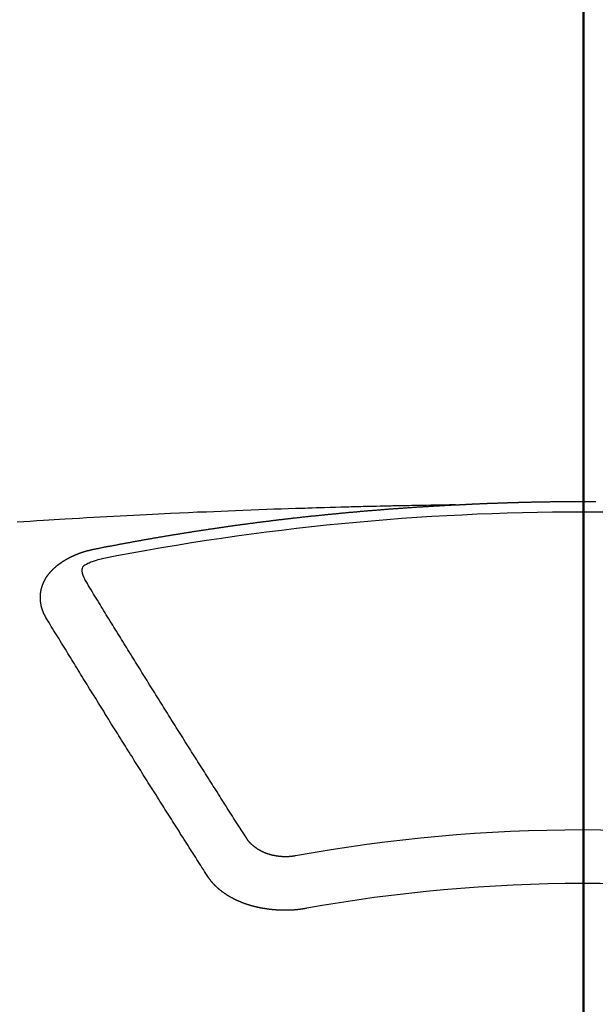
# Model space of a CAD drawing. Extents: x 27948 to 54421, y -33073 to -24203.
# Drawn here: x 45055 to 45062, y -26041 to -26028 of the extents above; entities that cross this region are included whole.
import ezdxf

# ---------------------------------------------------------------- set-up
doc = ezdxf.new("R2010")
doc.units = 0
doc.header["$LTSCALE"] = 50
doc.header["$MEASUREMENT"] = 0
doc.linetypes.add('CENTER2', pattern=[1.125, 0.75, -0.125, 0.125, -0.125])
doc.layers.get('0').update_dxf_attribs({"linetype": 'CONTINUOUS'})
for name, color, linetype in [('150-機器', 8, 'CONTINUOUS'), ('160-文字', 254, 'CONTINUOUS'), ('166-寸法B', 11, 'CONTINUOUS')]:
    doc.layers.add(name, color=color, linetype=linetype)
doc.styles.add('KH001', font='txt')
doc.dimstyles.new('KH1xx030', dxfattribs={"dimscale": 30, "dimtxt": 2, "dimasz": 0.6, "dimexe": 0.3, "dimexo": 1.2, "dimgap": 0.5, "dimtad": 3, "dimdec": 1, "dimdsep": 46, "dimlunit": 6, "dimtxsty": 'KH001', "dimblk": 'DOT', "dimcen": 1, "dimdle": 1, "dimclrd": 256, "dimclre": 256, "dimclrt": 256, "dimadec": 0, "dimazin": 0, "dimtfac": 1, "dimtdec": 1, "dimtix": 1, "dimtmove": 2, "dimatfit": 3, "dimldrblk": 'CLOSEDBLANK', "dimfxl": 1, "dimtolj": 1, "dimtzin": 0, "dimlwd": -1, "dimlwe": -1, "dimarcsym": 0})

# ---------------------------------------------------------------- blocks, each defined once
blk = doc.blocks.new('F402_H')
at = {"layer": '150-機器', "color": 161, "linetype": 'CENTER2'}
blk.add_line((0, 136.026), (0, -355.416), dxfattribs=at)
at = {"layer": '150-機器', "color": 13, "linetype": 'Continuous'}
for points in [[(-1.602, -266.136), (-1.595, -266.136), (-1.588, -266.136), (-1.582, -266.135), (-1.575, -266.135), (-1.568, -266.135), (-1.561, -266.134), (-1.555, -266.134), (-1.548, -266.134), (-1.541, -266.133), (-1.535, -266.133), (-1.528, -266.133), (-1.521, -266.132), (-1.515, -266.132), (-1.508, -266.132), (-1.501, -266.131), (-1.495, -266.131), (-1.488, -266.131), (-1.481, -266.13), (-1.475, -266.13), (-1.468, -266.13), (-1.461, -266.129), (-1.455, -266.129), (-1.449, -266.129), (-1.442, -266.128), (-1.435, -266.128), (-1.429, -266.128), (-1.422, -266.127), (-1.415, -266.127), (-1.409, -266.127), (-1.402, -266.126), (-1.395, -266.126), (-1.389, -266.126), (-1.382, -266.125), (-1.375, -266.125), (-1.368, -266.125), (-1.362, -266.124), (-1.355, -266.124), (-1.348, -266.124), (-1.342, -266.124), (-1.335, -266.123), (-1.328, -266.123), (-1.322, -266.123), (-1.315, -266.122), (-1.308, -266.122), (-1.301, -266.122), (-1.295, -266.122), (-1.288, -266.121), (-1.281, -266.121), (-1.275, -266.121), (-1.268, -266.12), (-1.261, -266.12), (-1.255, -266.12), (-1.248, -266.12), (-1.241, -266.119), (-1.235, -266.119), (-1.228, -266.119), (-1.221, -266.118), (-1.214, -266.118), (-1.208, -266.118), (-1.201, -266.118), (-1.194, -266.117), (-1.188, -266.117), (-1.181, -266.117), (-1.174, -266.117), (-1.168, -266.116), (-1.161, -266.116), (-1.154, -266.116), (-1.147, -266.116), (-1.141, -266.115), (-1.134, -266.115), (-1.127, -266.115), (-1.121, -266.115), (-1.114, -266.114), (-1.107, -266.114), (-1.1, -266.114), (-1.094, -266.114), (-1.087, -266.113), (-1.081, -266.113), (-1.075, -266.113), (-1.068, -266.113), (-1.061, -266.112), (-1.055, -266.112), (-1.048, -266.112), (-1.041, -266.112), (-1.034, -266.111), (-1.028, -266.111), (-1.021, -266.111), (-1.014, -266.111), (-1.008, -266.111), (-1.001, -266.11), (-0.994, -266.11), (-0.988, -266.11), (-0.981, -266.11), (-0.974, -266.109), (-0.967, -266.109), (-0.961, -266.109), (-0.954, -266.109), (-0.947, -266.109), (-0.941, -266.108), (-0.934, -266.108), (-0.927, -266.108), (-0.92, -266.108), (-0.914, -266.108), (-0.907, -266.107), (-0.9, -266.107), (-0.894, -266.107), (-0.887, -266.107), (-0.88, -266.107), (-0.874, -266.106), (-0.867, -266.106), (-0.86, -266.106), (-0.853, -266.106), (-0.847, -266.106), (-0.84, -266.105), (-0.833, -266.105), (-0.827, -266.105), (-0.82, -266.105), (-0.813, -266.105), (-0.806, -266.105), (-0.8, -266.104), (-0.793, -266.104), (-0.786, -266.104), (-0.78, -266.104), (-0.773, -266.104), (-0.766, -266.103), (-0.759, -266.103), (-0.753, -266.103), (-0.746, -266.103), (-0.739, -266.103), (-0.733, -266.103), (-0.726, -266.102), (-0.719, -266.102), (-0.713, -266.102), (-0.706, -266.102), (-0.7, -266.102), (-0.693, -266.102), (-0.687, -266.102), (-0.68, -266.101), (-0.673, -266.101), (-0.667, -266.101), (-0.66, -266.101), (-0.653, -266.101), (-0.646, -266.101), (-0.64, -266.1), (-0.633, -266.1), (-0.626, -266.1), (-0.62, -266.1), (-0.613, -266.1), (-0.606, -266.1), (-0.599, -266.1), (-0.593, -266.1), (-0.586, -266.099), (-0.579, -266.099), (-0.573, -266.099), (-0.566, -266.099), (-0.559, -266.099), (-0.552, -266.099), (-0.546, -266.099), (-0.539, -266.099), (-0.532, -266.098), (-0.526, -266.098), (-0.519, -266.098), (-0.512, -266.098), (-0.505, -266.098), (-0.499, -266.098), (-0.492, -266.098), (-0.485, -266.098), (-0.479, -266.098), (-0.472, -266.097), (-0.465, -266.097), (-0.458, -266.097), (-0.452, -266.097), (-0.445, -266.097), (-0.438, -266.097), (-0.432, -266.097), (-0.425, -266.097), (-0.418, -266.097), (-0.412, -266.097), (-0.405, -266.096), (-0.398, -266.096), (-0.391, -266.096), (-0.385, -266.096), (-0.378, -266.096), (-0.371, -266.096), (-0.365, -266.096), (-0.358, -266.096), (-0.351, -266.096), (-0.344, -266.096), (-0.338, -266.096), (-0.331, -266.096), (-0.325, -266.095), (-0.319, -266.095), (-0.312, -266.095), (-0.305, -266.095), (-0.298, -266.095), (-0.292, -266.095), (-0.285, -266.095), (-0.278, -266.095), (-0.272, -266.095), (-0.265, -266.095), (-0.258, -266.095), (-0.251, -266.095), (-0.245, -266.095), (-0.238, -266.095), (-0.231, -266.095), (-0.225, -266.095), (-0.218, -266.095), (-0.211, -266.094), (-0.204, -266.094), (-0.198, -266.094), (-0.191, -266.094), (-0.184, -266.094), (-0.178, -266.094), (-0.171, -266.094), (-0.164, -266.094), (-0.157, -266.094), (-0.151, -266.094), (-0.144, -266.094), (-0.137, -266.094), (-0.13, -266.094), (-0.124, -266.094), (-0.117, -266.094), (-0.11, -266.094), (-0.104, -266.094), (-0.097, -266.094), (-0.09, -266.094), (-0.083, -266.094), (-0.077, -266.094), (-0.07, -266.094), (-0.063, -266.094), (-0.057, -266.094), (-0.05, -266.094), (-0.043, -266.094), (-0.036, -266.094), (-0.03, -266.094), (-0.023, -266.094), (-0.016, -266.094), (-0.01, -266.094), (-0.003, -266.094), (0.004, -266.094), (0.011, -266.094), (0.017, -266.094), (0.024, -266.094), (0.031, -266.094), (0.037, -266.094), (0.044, -266.094), (0.05, -266.094), (0.057, -266.094), (0.063, -266.094), (0.07, -266.094), (0.077, -266.094), (0.083, -266.094), (0.09, -266.094), (0.097, -266.094), (0.104, -266.094), (0.11, -266.094), (0.117, -266.094), (0.124, -266.094), (0.13, -266.094), (0.137, -266.094), (0.144, -266.094), (0.151, -266.094), (0.157, -266.094), (0.164, -266.094)], [(-1.595, -266.136), (-1.673, -266.137), (-1.75, -266.139), (-1.828, -266.14), (-1.905, -266.142), (-1.958, -266.143), (-2.011, -266.144), (-2.064, -266.145), (-2.117, -266.146), (-2.147, -266.146), (-2.178, -266.147), (-2.208, -266.147), (-2.238, -266.148), (-2.269, -266.148), (-2.299, -266.149), (-2.329, -266.149), (-2.359, -266.15), (-2.382, -266.15), (-2.404, -266.151), (-2.427, -266.151), (-2.45, -266.152), (-2.495, -266.153), (-2.541, -266.154), (-2.587, -266.155), (-2.632, -266.156), (-2.655, -266.156), (-2.678, -266.157), (-2.7, -266.157), (-2.723, -266.158), (-2.753, -266.158), (-2.783, -266.159), (-2.814, -266.16), (-2.844, -266.161), (-2.874, -266.162), (-2.905, -266.163), (-2.935, -266.164), (-2.966, -266.165), (-3.034, -266.167), (-3.102, -266.168), (-3.17, -266.17), (-3.238, -266.172), (-3.291, -266.173), (-3.343, -266.175), (-3.396, -266.177), (-3.449, -266.179), (-3.488, -266.18), (-3.527, -266.181), (-3.566, -266.182), (-3.605, -266.183), (-3.694, -266.186), (-3.784, -266.189), (-3.873, -266.192), (-3.963, -266.196), (-4.061, -266.199), (-4.159, -266.203), (-4.258, -266.207), (-4.356, -266.211), (-4.446, -266.214), (-4.537, -266.218), (-4.627, -266.222), (-4.718, -266.226), (-4.831, -266.23), (-4.944, -266.235), (-5.057, -266.24), (-5.171, -266.246), (-5.246, -266.249), (-5.321, -266.253), (-5.397, -266.257), (-5.472, -266.261), (-5.555, -266.265), (-5.637, -266.269), (-5.72, -266.273), (-5.803, -266.277), (-5.886, -266.282), (-5.969, -266.286), (-6.051, -266.291), (-6.134, -266.295), (-6.224, -266.301), (-6.314, -266.306), (-6.404, -266.311), (-6.494, -266.316), (-6.562, -266.32), (-6.629, -266.324), (-6.697, -266.328), (-6.764, -266.332), (-6.847, -266.337), (-6.929, -266.343), (-7.012, -266.348), (-7.095, -266.353)], [(-6.135, -266.693), (-6.125, -266.691), (-6.116, -266.689), (-6.107, -266.687), (-6.098, -266.685), (-6.089, -266.684), (-6.079, -266.682), (-6.07, -266.68), (-6.061, -266.678), (-6.052, -266.676), (-6.043, -266.674), (-6.033, -266.673), (-6.024, -266.671), (-6.015, -266.669), (-6.006, -266.667), (-5.997, -266.665), (-5.987, -266.664), (-5.979, -266.662), (-5.97, -266.66), (-5.961, -266.658), (-5.951, -266.656), (-5.942, -266.655), (-5.933, -266.653), (-5.924, -266.651), (-5.915, -266.65), (-5.905, -266.649), (-5.896, -266.647), (-5.887, -266.645), (-5.878, -266.643), (-5.868, -266.641), (-5.859, -266.64), (-5.85, -266.638), (-5.841, -266.636), (-5.832, -266.634), (-5.822, -266.633), (-5.813, -266.631), (-5.804, -266.629), (-5.795, -266.627), (-5.785, -266.626), (-5.776, -266.624), (-5.767, -266.622), (-5.758, -266.621), (-5.748, -266.619), (-5.739, -266.617), (-5.73, -266.615), (-5.721, -266.614), (-5.711, -266.612), (-5.702, -266.61), (-5.693, -266.609), (-5.683, -266.607), (-5.674, -266.605), (-5.665, -266.603), (-5.656, -266.602), (-5.646, -266.6), (-5.637, -266.598), (-5.628, -266.597), (-5.619, -266.595), (-5.609, -266.593), (-5.601, -266.592), (-5.592, -266.59), (-5.582, -266.588), (-5.573, -266.587), (-5.564, -266.585), (-5.555, -266.583), (-5.545, -266.582), (-5.536, -266.58), (-5.527, -266.578), (-5.517, -266.577), (-5.508, -266.575), (-5.499, -266.573), (-5.49, -266.572), (-5.48, -266.57), (-5.471, -266.568), (-5.462, -266.567), (-5.452, -266.565), (-5.443, -266.564), (-5.434, -266.562), (-5.424, -266.56), (-5.415, -266.559), (-5.406, -266.557), (-5.397, -266.555), (-5.387, -266.554), (-5.378, -266.552), (-5.369, -266.551), (-5.359, -266.549), (-5.35, -266.547), (-5.341, -266.546), (-5.331, -266.544), (-5.322, -266.543), (-5.313, -266.541), (-5.303, -266.539), (-5.294, -266.538), (-5.285, -266.536), (-5.275, -266.535), (-5.266, -266.533), (-5.257, -266.532), (-5.247, -266.53), (-5.238, -266.528), (-5.229, -266.527), (-5.22, -266.525), (-5.211, -266.524), (-5.202, -266.522), (-5.192, -266.521), (-5.183, -266.519), (-5.174, -266.517), (-5.164, -266.516), (-5.155, -266.514), (-5.146, -266.513), (-5.136, -266.511), (-5.127, -266.51), (-5.118, -266.508), (-5.108, -266.507), (-5.099, -266.505), (-5.089, -266.504), (-5.08, -266.502), (-5.071, -266.501), (-5.061, -266.499), (-5.052, -266.498), (-5.043, -266.496), (-5.033, -266.495), (-5.024, -266.493), (-5.015, -266.492), (-5.005, -266.49), (-4.996, -266.489), (-4.986, -266.487), (-4.977, -266.486), (-4.968, -266.484), (-4.958, -266.483), (-4.949, -266.481), (-4.94, -266.48), (-4.93, -266.478), (-4.921, -266.477), (-4.911, -266.475), (-4.902, -266.474), (-4.893, -266.472), (-4.883, -266.471), (-4.874, -266.469), (-4.864, -266.468), (-4.855, -266.466), (-4.847, -266.465), (-4.837, -266.464), (-4.828, -266.462), (-4.818, -266.461), (-4.809, -266.459), (-4.8, -266.458), (-4.79, -266.456), (-4.781, -266.455), (-4.771, -266.453), (-4.762, -266.452), (-4.753, -266.451), (-4.743, -266.449), (-4.734, -266.448), (-4.724, -266.446), (-4.715, -266.445), (-4.706, -266.444), (-4.696, -266.442), (-4.687, -266.441), (-4.677, -266.439), (-4.668, -266.438), (-4.659, -266.437), (-4.649, -266.435), (-4.64, -266.434), (-4.63, -266.432), (-4.621, -266.431), (-4.611, -266.43), (-4.602, -266.428), (-4.593, -266.427), (-4.583, -266.425), (-4.574, -266.424), (-4.564, -266.423), (-4.555, -266.421), (-4.545, -266.42), (-4.536, -266.419), (-4.527, -266.417), (-4.517, -266.416), (-4.508, -266.415), (-4.498, -266.413), (-4.489, -266.412), (-4.479, -266.411), (-4.471, -266.409), (-4.461, -266.408), (-4.452, -266.407), (-4.443, -266.405), (-4.433, -266.404), (-4.424, -266.403), (-4.414, -266.401), (-4.405, -266.4), (-4.395, -266.399), (-4.386, -266.397), (-4.376, -266.396), (-4.367, -266.395), (-4.357, -266.393), (-4.348, -266.392), (-4.339, -266.391), (-4.329, -266.389), (-4.32, -266.388), (-4.31, -266.387), (-4.301, -266.386), (-4.291, -266.384), (-4.282, -266.383), (-4.272, -266.382), (-4.263, -266.38), (-4.253, -266.379), (-4.244, -266.378), (-4.234, -266.377), (-4.225, -266.375), (-4.215, -266.374), (-4.206, -266.373), (-4.197, -266.372), (-4.187, -266.37), (-4.178, -266.369), (-4.168, -266.368), (-4.159, -266.367), (-4.149, -266.365), (-4.14, -266.364), (-4.13, -266.363), (-4.121, -266.362), (-4.111, -266.36), (-4.102, -266.359), (-4.093, -266.358), (-4.084, -266.357), (-4.074, -266.355), (-4.065, -266.354), (-4.055, -266.353), (-4.046, -266.352), (-4.036, -266.351), (-4.027, -266.349), (-4.017, -266.348), (-4.008, -266.347), (-3.998, -266.346), (-3.989, -266.345), (-3.979, -266.343), (-3.97, -266.342), (-3.96, -266.341), (-3.951, -266.34), (-3.941, -266.339), (-3.932, -266.337), (-3.922, -266.336), (-3.913, -266.335), (-3.903, -266.334), (-3.894, -266.333), (-3.884, -266.332), (-3.875, -266.33), (-3.865, -266.329), (-3.856, -266.328), (-3.846, -266.327), (-3.837, -266.326), (-3.827, -266.325), (-3.817, -266.323), (-3.808, -266.322), (-3.798, -266.321), (-3.789, -266.32), (-3.779, -266.319), (-3.77, -266.318), (-3.76, -266.317), (-3.751, -266.316), (-3.741, -266.314), (-3.732, -266.313), (-3.722, -266.312), (-3.714, -266.311), (-3.704, -266.31), (-3.695, -266.309), (-3.685, -266.308), (-3.676, -266.307), (-3.666, -266.306), (-3.656, -266.304), (-3.647, -266.303), (-3.637, -266.302), (-3.628, -266.301), (-3.618, -266.3), (-3.609, -266.299), (-3.599, -266.298), (-3.59, -266.297), (-3.58, -266.296), (-3.571, -266.295), (-3.561, -266.294), (-3.551, -266.293), (-3.542, -266.291), (-3.532, -266.29), (-3.523, -266.289), (-3.513, -266.288), (-3.504, -266.287), (-3.494, -266.286), (-3.485, -266.285), (-3.475, -266.284), (-3.465, -266.283), (-3.456, -266.282), (-3.446, -266.281), (-3.437, -266.28), (-3.427, -266.279), (-3.418, -266.278), (-3.408, -266.277), (-3.399, -266.276), (-3.389, -266.275), (-3.379, -266.274), (-3.37, -266.273), (-3.36, -266.273), (-3.351, -266.272), (-3.342, -266.271), (-3.333, -266.27), (-3.323, -266.269), (-3.313, -266.268), (-3.304, -266.267), (-3.294, -266.266), (-3.285, -266.265), (-3.275, -266.264), (-3.266, -266.263), (-3.256, -266.262), (-3.246, -266.261), (-3.237, -266.26), (-3.227, -266.259), (-3.218, -266.258), (-3.208, -266.257), (-3.199, -266.256), (-3.189, -266.255), (-3.179, -266.254), (-3.17, -266.253), (-3.16, -266.252), (-3.151, -266.251), (-3.141, -266.25), (-3.131, -266.249), (-3.122, -266.248), (-3.112, -266.248), (-3.103, -266.247), (-3.093, -266.246), (-3.083, -266.245), (-3.074, -266.244), (-3.064, -266.243), (-3.055, -266.242), (-3.045, -266.241), (-3.035, -266.24), (-3.026, -266.239), (-3.016, -266.238), (-3.007, -266.237), (-2.997, -266.237), (-2.987, -266.236), (-2.978, -266.235), (-2.968, -266.234), (-2.96, -266.233), (-2.95, -266.232), (-2.94, -266.231), (-2.931, -266.23), (-2.921, -266.229), (-2.912, -266.229), (-2.902, -266.228), (-2.892, -266.227), (-2.883, -266.226), (-2.873, -266.225), (-2.864, -266.224), (-2.854, -266.223), (-2.844, -266.223), (-2.835, -266.222), (-2.825, -266.221), (-2.815, -266.22), (-2.806, -266.219), (-2.796, -266.218), (-2.787, -266.217), (-2.777, -266.217), (-2.767, -266.216), (-2.758, -266.215), (-2.748, -266.214), (-2.739, -266.213), (-2.729, -266.212), (-2.719, -266.212), (-2.71, -266.211), (-2.7, -266.21), (-2.69, -266.209), (-2.681, -266.208), (-2.671, -266.208), (-2.662, -266.207), (-2.652, -266.206), (-2.642, -266.205), (-2.633, -266.204), (-2.623, -266.204), (-2.613, -266.203), (-2.604, -266.202), (-2.594, -266.201), (-2.585, -266.201), (-2.576, -266.2), (-2.566, -266.199), (-2.557, -266.198), (-2.547, -266.197), (-2.537, -266.197), (-2.528, -266.196), (-2.518, -266.195), (-2.508, -266.194), (-2.499, -266.194), (-2.489, -266.193), (-2.479, -266.192), (-2.47, -266.191), (-2.46, -266.191), (-2.451, -266.19), (-2.441, -266.189), (-2.431, -266.188), (-2.422, -266.188), (-2.412, -266.187), (-2.402, -266.186), (-2.393, -266.186), (-2.383, -266.185), (-2.373, -266.184), (-2.364, -266.183), (-2.354, -266.183), (-2.344, -266.182), (-2.335, -266.181), (-2.325, -266.181), (-2.315, -266.18), (-2.306, -266.179), (-2.296, -266.178), (-2.287, -266.178), (-2.277, -266.177), (-2.267, -266.176), (-2.258, -266.176), (-2.248, -266.175), (-2.238, -266.174), (-2.229, -266.174), (-2.219, -266.173), (-2.21, -266.172), (-2.201, -266.172), (-2.191, -266.171), (-2.181, -266.17), (-2.172, -266.17), (-2.162, -266.169), (-2.152, -266.168), (-2.143, -266.168), (-2.133, -266.167), (-2.123, -266.166), (-2.114, -266.166), (-2.104, -266.165), (-2.094, -266.165), (-2.085, -266.164), (-2.075, -266.163), (-2.065, -266.163), (-2.056, -266.162), (-2.046, -266.161), (-2.036, -266.161), (-2.027, -266.16), (-2.017, -266.16), (-2.007, -266.159), (-1.998, -266.158), (-1.988, -266.158), (-1.978, -266.157), (-1.969, -266.157), (-1.959, -266.156), (-1.949, -266.156), (-1.94, -266.155), (-1.93, -266.154), (-1.92, -266.154), (-1.911, -266.153), (-1.901, -266.153), (-1.891, -266.152), (-1.881, -266.152), (-1.872, -266.151), (-1.862, -266.15), (-1.852, -266.15), (-1.843, -266.149), (-1.834, -266.149), (-1.824, -266.148), (-1.815, -266.148), (-1.805, -266.147), (-1.795, -266.147), (-1.786, -266.146), (-1.776, -266.146), (-1.766, -266.145), (-1.757, -266.145), (-1.747, -266.144), (-1.737, -266.143), (-1.728, -266.143), (-1.718, -266.142), (-1.708, -266.142), (-1.698, -266.141), (-1.689, -266.141), (-1.679, -266.14), (-1.669, -266.14), (-1.66, -266.139), (-1.65, -266.139), (-1.64, -266.138), (-1.631, -266.138), (-1.621, -266.137), (-1.611, -266.137), (-1.602, -266.136)], [(-6.73, -267.557), (-6.731, -267.555), (-6.732, -267.553), (-6.733, -267.551), (-6.735, -267.549), (-6.735, -267.546), (-6.736, -267.544), (-6.737, -267.542), (-6.738, -267.54), (-6.74, -267.538), (-6.741, -267.536), (-6.742, -267.534), (-6.743, -267.531), (-6.744, -267.529), (-6.745, -267.527), (-6.747, -267.525), (-6.748, -267.523), (-6.749, -267.521), (-6.75, -267.518), (-6.751, -267.516), (-6.752, -267.514), (-6.753, -267.512), (-6.754, -267.51), (-6.755, -267.508), (-6.756, -267.505), (-6.758, -267.503), (-6.759, -267.501), (-6.76, -267.499), (-6.761, -267.497), (-6.762, -267.494), (-6.763, -267.492), (-6.764, -267.49), (-6.765, -267.488), (-6.765, -267.486), (-6.766, -267.484), (-6.767, -267.481), (-6.768, -267.479), (-6.769, -267.477), (-6.77, -267.475), (-6.771, -267.472), (-6.772, -267.47), (-6.772, -267.468), (-6.773, -267.466), (-6.774, -267.464), (-6.775, -267.461), (-6.776, -267.459), (-6.776, -267.457), (-6.777, -267.455), (-6.778, -267.453), (-6.779, -267.45), (-6.779, -267.448), (-6.78, -267.446), (-6.781, -267.444), (-6.782, -267.441), (-6.782, -267.439), (-6.783, -267.437), (-6.784, -267.435), (-6.784, -267.432), (-6.785, -267.43), (-6.785, -267.428), (-6.786, -267.426), (-6.787, -267.423), (-6.787, -267.421), (-6.788, -267.419), (-6.788, -267.417), (-6.789, -267.414), (-6.79, -267.412), (-6.79, -267.41), (-6.791, -267.408), (-6.791, -267.405), (-6.792, -267.403), (-6.792, -267.402), (-6.793, -267.4), (-6.793, -267.397), (-6.794, -267.395), (-6.794, -267.393), (-6.794, -267.391), (-6.795, -267.388), (-6.795, -267.386), (-6.796, -267.384), (-6.796, -267.382), (-6.797, -267.379), (-6.797, -267.377), (-6.797, -267.375), (-6.798, -267.373), (-6.798, -267.37), (-6.798, -267.368), (-6.799, -267.366), (-6.799, -267.364), (-6.799, -267.361), (-6.8, -267.359), (-6.8, -267.357), (-6.8, -267.355), (-6.8, -267.352), (-6.801, -267.35), (-6.801, -267.348), (-6.801, -267.346), (-6.801, -267.343), (-6.802, -267.341), (-6.802, -267.339), (-6.802, -267.337), (-6.802, -267.334), (-6.802, -267.332), (-6.802, -267.33), (-6.803, -267.328), (-6.803, -267.325), (-6.803, -267.323), (-6.803, -267.321), (-6.803, -267.319), (-6.803, -267.316), (-6.803, -267.314), (-6.803, -267.312), (-6.803, -267.309), (-6.803, -267.307), (-6.803, -267.305), (-6.803, -267.303), (-6.803, -267.3), (-6.803, -267.298), (-6.803, -267.296), (-6.803, -267.294), (-6.803, -267.291), (-6.803, -267.289), (-6.803, -267.287), (-6.803, -267.285), (-6.803, -267.282), (-6.803, -267.28), (-6.803, -267.278), (-6.803, -267.276), (-6.802, -267.273), (-6.802, -267.271), (-6.802, -267.269), (-6.802, -267.267), (-6.802, -267.264), (-6.802, -267.262), (-6.801, -267.26), (-6.801, -267.258), (-6.801, -267.255), (-6.801, -267.253), (-6.801, -267.251), (-6.8, -267.249), (-6.8, -267.246), (-6.8, -267.244), (-6.8, -267.242), (-6.799, -267.24), (-6.799, -267.237), (-6.799, -267.235), (-6.798, -267.233), (-6.798, -267.231), (-6.798, -267.228), (-6.797, -267.226), (-6.797, -267.224), (-6.796, -267.222), (-6.796, -267.219), (-6.796, -267.217), (-6.795, -267.215), (-6.795, -267.213), (-6.794, -267.211), (-6.794, -267.208), (-6.793, -267.206), (-6.793, -267.204), (-6.793, -267.202), (-6.792, -267.199), (-6.792, -267.197), (-6.791, -267.195), (-6.791, -267.193), (-6.79, -267.191), (-6.789, -267.188), (-6.789, -267.186), (-6.788, -267.184), (-6.788, -267.182), (-6.787, -267.179), (-6.787, -267.177), (-6.786, -267.175), (-6.785, -267.173), (-6.785, -267.171), (-6.784, -267.168), (-6.783, -267.166), (-6.783, -267.164), (-6.782, -267.162), (-6.781, -267.16), (-6.781, -267.157), (-6.78, -267.155), (-6.779, -267.153), (-6.778, -267.151), (-6.778, -267.149), (-6.777, -267.147), (-6.776, -267.144), (-6.775, -267.142), (-6.775, -267.14), (-6.774, -267.138), (-6.773, -267.136), (-6.772, -267.133), (-6.771, -267.131), (-6.77, -267.129), (-6.77, -267.127), (-6.769, -267.125), (-6.768, -267.123), (-6.767, -267.12), (-6.766, -267.118), (-6.765, -267.116), (-6.764, -267.114), (-6.763, -267.112), (-6.762, -267.11), (-6.761, -267.108), (-6.76, -267.105), (-6.759, -267.103), (-6.758, -267.101), (-6.757, -267.099), (-6.756, -267.097), (-6.755, -267.095), (-6.754, -267.093), (-6.753, -267.091), (-6.752, -267.088), (-6.751, -267.086), (-6.75, -267.084), (-6.749, -267.082), (-6.748, -267.08), (-6.747, -267.078), (-6.745, -267.076), (-6.744, -267.074), (-6.743, -267.072), (-6.742, -267.07), (-6.741, -267.067), (-6.74, -267.065), (-6.738, -267.063), (-6.737, -267.061), (-6.736, -267.059), (-6.735, -267.057), (-6.734, -267.055), (-6.733, -267.053), (-6.732, -267.051), (-6.731, -267.049), (-6.729, -267.047), (-6.728, -267.045), (-6.727, -267.043), (-6.725, -267.041), (-6.724, -267.039), (-6.723, -267.037), (-6.721, -267.034), (-6.72, -267.032), (-6.718, -267.03), (-6.717, -267.028), (-6.716, -267.026), (-6.714, -267.025), (-6.713, -267.023), (-6.711, -267.021), (-6.71, -267.019), (-6.708, -267.017), (-6.707, -267.015), (-6.705, -267.013), (-6.704, -267.011), (-6.702, -267.009), (-6.701, -267.007), (-6.699, -267.005), (-6.698, -267.003), (-6.696, -267.002), (-6.695, -267), (-6.693, -266.998), (-6.692, -266.996), (-6.69, -266.994), (-6.688, -266.992), (-6.687, -266.99), (-6.685, -266.988), (-6.683, -266.986), (-6.682, -266.984), (-6.68, -266.982), (-6.678, -266.98), (-6.677, -266.978), (-6.675, -266.976), (-6.673, -266.974), (-6.672, -266.972), (-6.67, -266.971), (-6.668, -266.969), (-6.666, -266.967), (-6.665, -266.965), (-6.663, -266.963), (-6.661, -266.961), (-6.659, -266.959), (-6.658, -266.957), (-6.656, -266.956), (-6.654, -266.954), (-6.652, -266.952), (-6.65, -266.95), (-6.648, -266.948), (-6.647, -266.946), (-6.645, -266.944), (-6.643, -266.943), (-6.641, -266.941), (-6.639, -266.939), (-6.637, -266.937), (-6.635, -266.935), (-6.633, -266.933), (-6.631, -266.932), (-6.629, -266.93), (-6.627, -266.928), (-6.625, -266.926), (-6.623, -266.924), (-6.621, -266.923), (-6.619, -266.921), (-6.617, -266.919), (-6.615, -266.917), (-6.613, -266.916), (-6.611, -266.914), (-6.609, -266.912), (-6.607, -266.91), (-6.605, -266.909), (-6.603, -266.907), (-6.601, -266.905), (-6.599, -266.903), (-6.597, -266.902), (-6.595, -266.9), (-6.593, -266.898), (-6.591, -266.897), (-6.588, -266.895), (-6.586, -266.893), (-6.584, -266.891), (-6.582, -266.89), (-6.58, -266.888), (-6.578, -266.886), (-6.575, -266.885), (-6.573, -266.883), (-6.571, -266.881), (-6.569, -266.88), (-6.567, -266.878), (-6.564, -266.876), (-6.562, -266.875), (-6.56, -266.873), (-6.558, -266.871), (-6.555, -266.87), (-6.553, -266.868), (-6.551, -266.867), (-6.549, -266.865), (-6.546, -266.863), (-6.544, -266.862), (-6.542, -266.86), (-6.539, -266.859), (-6.537, -266.857), (-6.535, -266.855), (-6.532, -266.854), (-6.53, -266.852), (-6.528, -266.851), (-6.525, -266.849), (-6.523, -266.848), (-6.521, -266.846), (-6.518, -266.844), (-6.516, -266.843), (-6.513, -266.841), (-6.511, -266.84), (-6.509, -266.838), (-6.506, -266.837), (-6.504, -266.835), (-6.501, -266.834), (-6.499, -266.832), (-6.496, -266.831), (-6.494, -266.829), (-6.491, -266.828), (-6.489, -266.826), (-6.486, -266.825), (-6.484, -266.823), (-6.481, -266.822), (-6.479, -266.821), (-6.476, -266.819), (-6.474, -266.818), (-6.471, -266.816), (-6.469, -266.815), (-6.466, -266.813), (-6.464, -266.812), (-6.461, -266.81), (-6.458, -266.809), (-6.456, -266.808), (-6.453, -266.806), (-6.451, -266.805), (-6.448, -266.803), (-6.446, -266.802), (-6.443, -266.801), (-6.44, -266.799), (-6.438, -266.798), (-6.435, -266.797), (-6.432, -266.795), (-6.43, -266.794), (-6.427, -266.793), (-6.424, -266.791), (-6.422, -266.79), (-6.419, -266.789), (-6.416, -266.787), (-6.414, -266.786), (-6.411, -266.785), (-6.408, -266.783), (-6.406, -266.782), (-6.403, -266.781), (-6.4, -266.78), (-6.397, -266.778), (-6.395, -266.777), (-6.392, -266.776), (-6.389, -266.774), (-6.386, -266.773), (-6.384, -266.772), (-6.381, -266.771), (-6.378, -266.77), (-6.375, -266.768), (-6.372, -266.767), (-6.37, -266.766), (-6.367, -266.765), (-6.364, -266.763), (-6.361, -266.762), (-6.358, -266.761), (-6.357, -266.76), (-6.354, -266.759), (-6.351, -266.758), (-6.348, -266.756), (-6.345, -266.755), (-6.342, -266.754), (-6.339, -266.753), (-6.337, -266.752), (-6.334, -266.751), (-6.331, -266.75), (-6.328, -266.748), (-6.325, -266.747), (-6.322, -266.746), (-6.319, -266.745), (-6.316, -266.744), (-6.313, -266.743), (-6.31, -266.742), (-6.308, -266.741), (-6.305, -266.74), (-6.302, -266.739), (-6.299, -266.738), (-6.296, -266.737), (-6.293, -266.736), (-6.29, -266.735), (-6.287, -266.734), (-6.284, -266.733), (-6.281, -266.731), (-6.278, -266.73), (-6.275, -266.729), (-6.272, -266.729), (-6.269, -266.728), (-6.266, -266.727), (-6.263, -266.726), (-6.26, -266.725), (-6.257, -266.724), (-6.254, -266.723), (-6.251, -266.722), (-6.248, -266.721), (-6.245, -266.72), (-6.242, -266.719), (-6.238, -266.718), (-6.235, -266.717), (-6.232, -266.716), (-6.229, -266.716), (-6.226, -266.715), (-6.223, -266.714), (-6.22, -266.713), (-6.217, -266.712), (-6.214, -266.711), (-6.211, -266.711), (-6.207, -266.71), (-6.204, -266.709), (-6.201, -266.708), (-6.198, -266.707), (-6.195, -266.707), (-6.192, -266.706), (-6.189, -266.705), (-6.185, -266.704), (-6.182, -266.704), (-6.179, -266.703), (-6.176, -266.702), (-6.173, -266.701), (-6.17, -266.701), (-6.166, -266.7), (-6.163, -266.699), (-6.16, -266.698), (-6.157, -266.698), (-6.154, -266.697), (-6.15, -266.696), (-6.147, -266.695), (-6.144, -266.695), (-6.141, -266.694), (-6.138, -266.693), (-6.135, -266.693)], [(-6.021, -266.811), (-6.041, -266.817), (-6.062, -266.822), (-6.083, -266.827), (-6.103, -266.833), (-6.116, -266.837), (-6.129, -266.841), (-6.141, -266.845), (-6.154, -266.85), (-6.172, -266.857), (-6.189, -266.866), (-6.206, -266.874), (-6.224, -266.883), (-6.235, -266.888), (-6.247, -266.894), (-6.257, -266.9), (-6.266, -266.908), (-6.273, -266.919), (-6.278, -266.933), (-6.281, -266.948), (-6.282, -266.963), (-6.278, -266.992), (-6.27, -267.02), (-6.259, -267.047), (-6.246, -267.073)], [(-4.218, -270.316), (-4.234, -270.291), (-4.251, -270.266), (-4.267, -270.241), (-4.283, -270.216), (-4.299, -270.191), (-4.315, -270.166), (-4.331, -270.141), (-4.347, -270.116), (-4.363, -270.091), (-4.379, -270.066), (-4.395, -270.041), (-4.411, -270.016), (-4.427, -269.991), (-4.443, -269.966), (-4.459, -269.941), (-4.474, -269.916), (-4.49, -269.891), (-4.506, -269.865), (-4.522, -269.84), (-4.538, -269.815), (-4.554, -269.79), (-4.57, -269.765), (-4.586, -269.739), (-4.602, -269.714), (-4.618, -269.689), (-4.634, -269.665), (-4.65, -269.639), (-4.666, -269.614), (-4.682, -269.589), (-4.698, -269.563), (-4.714, -269.538), (-4.73, -269.513), (-4.746, -269.488), (-4.762, -269.462), (-4.778, -269.437), (-4.794, -269.412), (-4.81, -269.386), (-4.826, -269.361), (-4.842, -269.335), (-4.858, -269.31), (-4.874, -269.286), (-4.89, -269.26), (-4.906, -269.235), (-4.922, -269.209), (-4.938, -269.184), (-4.954, -269.159), (-4.97, -269.133), (-4.986, -269.108), (-5.002, -269.082), (-5.018, -269.057), (-5.034, -269.031), (-5.05, -269.006), (-5.066, -268.98), (-5.082, -268.955), (-5.098, -268.929), (-5.114, -268.905), (-5.13, -268.879), (-5.146, -268.854), (-5.162, -268.828), (-5.178, -268.802), (-5.194, -268.777), (-5.21, -268.751), (-5.226, -268.726), (-5.241, -268.7), (-5.257, -268.674), (-5.273, -268.649), (-5.289, -268.623), (-5.305, -268.598), (-5.321, -268.572), (-5.337, -268.546), (-5.353, -268.522), (-5.369, -268.496), (-5.385, -268.47), (-5.401, -268.445), (-5.417, -268.419), (-5.433, -268.393), (-5.449, -268.367), (-5.465, -268.342), (-5.481, -268.316), (-5.497, -268.29), (-5.513, -268.264), (-5.529, -268.239), (-5.545, -268.213), (-5.561, -268.187), (-5.577, -268.161), (-5.593, -268.136), (-5.608, -268.111), (-5.624, -268.085), (-5.64, -268.059), (-5.656, -268.033), (-5.672, -268.007), (-5.688, -267.981), (-5.704, -267.956), (-5.72, -267.93), (-5.736, -267.904), (-5.752, -267.878), (-5.768, -267.852), (-5.784, -267.826), (-5.8, -267.8), (-5.816, -267.775), (-5.832, -267.749), (-5.848, -267.723), (-5.864, -267.697), (-5.88, -267.672), (-5.896, -267.646), (-5.912, -267.62), (-5.928, -267.594), (-5.944, -267.568), (-5.96, -267.542), (-5.976, -267.516), (-5.991, -267.49), (-6.007, -267.464), (-6.023, -267.437), (-6.039, -267.411), (-6.055, -267.386), (-6.071, -267.36), (-6.087, -267.334), (-6.103, -267.308), (-6.119, -267.282), (-6.135, -267.256), (-6.151, -267.23), (-6.166, -267.204), (-6.182, -267.178), (-6.198, -267.151), (-6.214, -267.125), (-6.23, -267.099), (-6.246, -267.073)], [(-4.695, -270.81), (-4.711, -270.786), (-4.727, -270.761), (-4.743, -270.736), (-4.759, -270.711), (-4.776, -270.686), (-4.792, -270.661), (-4.808, -270.635), (-4.824, -270.61), (-4.84, -270.585), (-4.855, -270.56), (-4.871, -270.535), (-4.887, -270.509), (-4.903, -270.484), (-4.919, -270.459), (-4.935, -270.434), (-4.951, -270.41), (-4.968, -270.384), (-4.984, -270.359), (-5, -270.334), (-5.016, -270.308), (-5.032, -270.283), (-5.048, -270.258), (-5.064, -270.232), (-5.08, -270.207), (-5.096, -270.182), (-5.112, -270.156), (-5.128, -270.131), (-5.144, -270.106), (-5.16, -270.08), (-5.177, -270.055), (-5.193, -270.031), (-5.209, -270.005), (-5.225, -269.98), (-5.24, -269.954), (-5.256, -269.929), (-5.272, -269.904), (-5.288, -269.878), (-5.304, -269.853), (-5.32, -269.827), (-5.336, -269.802), (-5.352, -269.776), (-5.368, -269.751), (-5.385, -269.725), (-5.401, -269.7), (-5.417, -269.674), (-5.433, -269.65), (-5.449, -269.624), (-5.465, -269.599), (-5.481, -269.573), (-5.497, -269.548), (-5.513, -269.522), (-5.529, -269.496), (-5.545, -269.471), (-5.561, -269.445), (-5.577, -269.42), (-5.593, -269.394), (-5.608, -269.368), (-5.625, -269.343), (-5.641, -269.317), (-5.657, -269.291), (-5.673, -269.267), (-5.689, -269.241), (-5.705, -269.215), (-5.721, -269.19), (-5.737, -269.164), (-5.753, -269.138), (-5.769, -269.113), (-5.785, -269.087), (-5.801, -269.061), (-5.817, -269.035), (-5.833, -269.01), (-5.849, -268.984), (-5.865, -268.958), (-5.881, -268.932), (-5.898, -268.908), (-5.914, -268.882), (-5.93, -268.856), (-5.946, -268.83), (-5.962, -268.804), (-5.978, -268.778), (-5.993, -268.753), (-6.009, -268.727), (-6.025, -268.701), (-6.041, -268.675), (-6.057, -268.649), (-6.073, -268.623), (-6.089, -268.597), (-6.105, -268.571), (-6.121, -268.546), (-6.137, -268.521), (-6.153, -268.495), (-6.169, -268.469), (-6.185, -268.443), (-6.202, -268.417), (-6.218, -268.391), (-6.234, -268.365), (-6.25, -268.339), (-6.266, -268.313), (-6.282, -268.287), (-6.298, -268.261), (-6.314, -268.235), (-6.33, -268.209), (-6.346, -268.183), (-6.361, -268.157), (-6.377, -268.132), (-6.393, -268.106), (-6.409, -268.08), (-6.425, -268.053), (-6.441, -268.027), (-6.457, -268.001), (-6.473, -267.975), (-6.489, -267.949), (-6.505, -267.923), (-6.521, -267.897), (-6.537, -267.871), (-6.553, -267.844), (-6.569, -267.818), (-6.586, -267.792), (-6.602, -267.767), (-6.618, -267.741), (-6.634, -267.715), (-6.65, -267.688), (-6.666, -267.662), (-6.682, -267.636), (-6.698, -267.61), (-6.714, -267.583), (-6.73, -267.557)], [(-3.605, -270.541), (-3.609, -270.541), (-3.613, -270.542), (-3.616, -270.543), (-3.62, -270.543), (-3.624, -270.544), (-3.628, -270.544), (-3.631, -270.545), (-3.635, -270.546), (-3.639, -270.546), (-3.642, -270.546), (-3.646, -270.547), (-3.65, -270.547), (-3.654, -270.548), (-3.658, -270.548), (-3.661, -270.549), (-3.665, -270.549), (-3.669, -270.549), (-3.673, -270.55), (-3.677, -270.55), (-3.68, -270.55), (-3.684, -270.55), (-3.688, -270.551), (-3.692, -270.551), (-3.696, -270.551), (-3.7, -270.551), (-3.704, -270.551), (-3.707, -270.551), (-3.711, -270.552), (-3.715, -270.552), (-3.719, -270.552), (-3.722, -270.552), (-3.726, -270.552), (-3.73, -270.552), (-3.733, -270.552), (-3.737, -270.552), (-3.741, -270.552), (-3.745, -270.552), (-3.749, -270.552), (-3.753, -270.551), (-3.757, -270.551), (-3.761, -270.551), (-3.764, -270.551), (-3.768, -270.551), (-3.772, -270.551), (-3.776, -270.55), (-3.78, -270.55), (-3.784, -270.55), (-3.788, -270.549), (-3.791, -270.549), (-3.795, -270.549), (-3.799, -270.548), (-3.803, -270.548), (-3.807, -270.548), (-3.811, -270.547), (-3.815, -270.547), (-3.818, -270.546), (-3.822, -270.546), (-3.826, -270.545), (-3.83, -270.545), (-3.834, -270.544), (-3.838, -270.544), (-3.841, -270.543), (-3.845, -270.542), (-3.849, -270.542), (-3.853, -270.541), (-3.857, -270.54), (-3.86, -270.54), (-3.864, -270.539), (-3.868, -270.538), (-3.872, -270.537), (-3.875, -270.537), (-3.879, -270.536), (-3.883, -270.535), (-3.887, -270.534), (-3.89, -270.533), (-3.894, -270.532), (-3.898, -270.532), (-3.902, -270.531), (-3.905, -270.53), (-3.909, -270.529), (-3.913, -270.528), (-3.916, -270.527), (-3.92, -270.526), (-3.924, -270.525), (-3.927, -270.524), (-3.931, -270.523), (-3.934, -270.521), (-3.938, -270.52), (-3.942, -270.519), (-3.945, -270.518), (-3.949, -270.517), (-3.952, -270.516), (-3.956, -270.514), (-3.96, -270.513), (-3.963, -270.512), (-3.967, -270.51), (-3.97, -270.509), (-3.974, -270.508), (-3.977, -270.506), (-3.981, -270.505), (-3.984, -270.504), (-3.988, -270.502), (-3.991, -270.501), (-3.994, -270.499), (-3.998, -270.498), (-4.001, -270.496), (-4.005, -270.495), (-4.008, -270.493), (-4.011, -270.492), (-4.015, -270.49), (-4.018, -270.489), (-4.022, -270.487), (-4.025, -270.485), (-4.028, -270.484), (-4.031, -270.482), (-4.035, -270.48), (-4.038, -270.479), (-4.041, -270.477), (-4.044, -270.475), (-4.048, -270.473), (-4.051, -270.472), (-4.054, -270.47), (-4.057, -270.468), (-4.06, -270.466), (-4.063, -270.464), (-4.066, -270.462), (-4.069, -270.461), (-4.073, -270.459), (-4.076, -270.457), (-4.079, -270.455), (-4.082, -270.453), (-4.085, -270.451), (-4.088, -270.449), (-4.091, -270.447), (-4.093, -270.445), (-4.096, -270.443), (-4.098, -270.441), (-4.101, -270.439), (-4.104, -270.437), (-4.107, -270.435), (-4.11, -270.433), (-4.112, -270.431), (-4.115, -270.429), (-4.118, -270.427), (-4.121, -270.424), (-4.123, -270.422), (-4.126, -270.42), (-4.129, -270.418), (-4.131, -270.417), (-4.134, -270.415), (-4.136, -270.412), (-4.139, -270.41), (-4.142, -270.408), (-4.144, -270.406), (-4.147, -270.403), (-4.149, -270.401), (-4.152, -270.399), (-4.154, -270.397), (-4.156, -270.394), (-4.159, -270.392), (-4.161, -270.39), (-4.163, -270.387), (-4.166, -270.385), (-4.168, -270.383), (-4.17, -270.38), (-4.172, -270.378), (-4.175, -270.376), (-4.177, -270.373), (-4.179, -270.371), (-4.181, -270.368), (-4.183, -270.366), (-4.185, -270.364), (-4.187, -270.361), (-4.189, -270.359), (-4.191, -270.356), (-4.193, -270.354), (-4.195, -270.351), (-4.197, -270.349), (-4.199, -270.347), (-4.2, -270.344), (-4.202, -270.342), (-4.204, -270.339), (-4.206, -270.337), (-4.207, -270.334), (-4.209, -270.332), (-4.211, -270.329), (-4.212, -270.327), (-4.214, -270.324), (-4.215, -270.321), (-4.217, -270.319), (-4.218, -270.316)], [(-3.464, -271.199), (-3.467, -271.2), (-3.471, -271.201), (-3.474, -271.201), (-3.478, -271.202), (-3.481, -271.202), (-3.485, -271.203), (-3.488, -271.203), (-3.491, -271.204), (-3.495, -271.204), (-3.498, -271.205), (-3.502, -271.206), (-3.505, -271.206), (-3.509, -271.207), (-3.512, -271.207), (-3.516, -271.208), (-3.519, -271.208), (-3.523, -271.209), (-3.526, -271.209), (-3.53, -271.21), (-3.533, -271.21), (-3.537, -271.211), (-3.54, -271.211), (-3.544, -271.212), (-3.547, -271.212), (-3.551, -271.213), (-3.554, -271.213), (-3.558, -271.213), (-3.561, -271.214), (-3.565, -271.214), (-3.568, -271.215), (-3.572, -271.215), (-3.575, -271.215), (-3.579, -271.216), (-3.582, -271.216), (-3.586, -271.216), (-3.589, -271.217), (-3.593, -271.217), (-3.597, -271.217), (-3.6, -271.218), (-3.604, -271.218), (-3.607, -271.218), (-3.611, -271.219), (-3.614, -271.219), (-3.618, -271.219), (-3.621, -271.219), (-3.625, -271.22), (-3.629, -271.22), (-3.632, -271.22), (-3.636, -271.22), (-3.639, -271.22), (-3.643, -271.221), (-3.646, -271.221), (-3.65, -271.221), (-3.654, -271.221), (-3.657, -271.221), (-3.661, -271.222), (-3.664, -271.222), (-3.668, -271.222), (-3.672, -271.222), (-3.675, -271.222), (-3.679, -271.222), (-3.682, -271.222), (-3.686, -271.223), (-3.69, -271.223), (-3.693, -271.223), (-3.697, -271.223), (-3.7, -271.223), (-3.704, -271.223), (-3.707, -271.223), (-3.711, -271.223), (-3.715, -271.223), (-3.718, -271.223), (-3.721, -271.223), (-3.724, -271.223), (-3.728, -271.223), (-3.732, -271.223), (-3.735, -271.223), (-3.739, -271.223), (-3.743, -271.223), (-3.746, -271.223), (-3.75, -271.223), (-3.753, -271.223), (-3.757, -271.223), (-3.761, -271.223), (-3.764, -271.223), (-3.768, -271.223), (-3.771, -271.223), (-3.775, -271.223), (-3.779, -271.223), (-3.782, -271.223), (-3.786, -271.222), (-3.789, -271.222), (-3.793, -271.222), (-3.797, -271.222), (-3.8, -271.222), (-3.804, -271.222), (-3.807, -271.222), (-3.811, -271.222), (-3.815, -271.221), (-3.818, -271.221), (-3.822, -271.221), (-3.825, -271.221), (-3.829, -271.221), (-3.833, -271.22), (-3.836, -271.22), (-3.84, -271.22), (-3.843, -271.22), (-3.847, -271.219), (-3.851, -271.219), (-3.854, -271.219), (-3.858, -271.219), (-3.861, -271.218), (-3.865, -271.218), (-3.868, -271.218), (-3.872, -271.218), (-3.876, -271.217), (-3.879, -271.217), (-3.883, -271.217), (-3.886, -271.216), (-3.89, -271.216), (-3.894, -271.216), (-3.897, -271.215), (-3.901, -271.215), (-3.904, -271.214), (-3.908, -271.214), (-3.911, -271.214), (-3.915, -271.213), (-3.919, -271.213), (-3.922, -271.212), (-3.926, -271.212), (-3.929, -271.212), (-3.933, -271.211), (-3.936, -271.211), (-3.94, -271.21), (-3.943, -271.21), (-3.947, -271.209), (-3.951, -271.209), (-3.954, -271.208), (-3.958, -271.208), (-3.961, -271.207), (-3.965, -271.207), (-3.968, -271.206), (-3.972, -271.206), (-3.975, -271.205), (-3.979, -271.205), (-3.982, -271.204), (-3.986, -271.204), (-3.989, -271.203), (-3.993, -271.203), (-3.996, -271.202), (-4, -271.201), (-4.003, -271.201), (-4.007, -271.2), (-4.01, -271.2), (-4.014, -271.199), (-4.017, -271.198), (-4.021, -271.198), (-4.024, -271.197), (-4.028, -271.197), (-4.031, -271.196), (-4.035, -271.195), (-4.038, -271.195), (-4.042, -271.194), (-4.045, -271.193), (-4.049, -271.192), (-4.052, -271.192), (-4.056, -271.191), (-4.059, -271.19), (-4.063, -271.19), (-4.066, -271.189), (-4.07, -271.188), (-4.073, -271.187), (-4.076, -271.187), (-4.08, -271.186), (-4.083, -271.185), (-4.087, -271.184), (-4.09, -271.184), (-4.094, -271.183), (-4.097, -271.182), (-4.099, -271.181), (-4.103, -271.18), (-4.106, -271.179), (-4.11, -271.179), (-4.113, -271.178), (-4.116, -271.177), (-4.12, -271.176), (-4.123, -271.175), (-4.126, -271.174), (-4.13, -271.173), (-4.133, -271.173), (-4.137, -271.172), (-4.14, -271.172), (-4.143, -271.171), (-4.147, -271.17), (-4.15, -271.169), (-4.153, -271.168), (-4.157, -271.167), (-4.16, -271.166), (-4.163, -271.165), (-4.167, -271.164), (-4.17, -271.163), (-4.173, -271.162), (-4.176, -271.161), (-4.18, -271.16), (-4.183, -271.159), (-4.186, -271.158), (-4.19, -271.157), (-4.193, -271.156), (-4.196, -271.155), (-4.199, -271.154), (-4.203, -271.153), (-4.206, -271.152), (-4.209, -271.151), (-4.212, -271.15), (-4.216, -271.149), (-4.219, -271.148), (-4.222, -271.147), (-4.225, -271.145), (-4.228, -271.144), (-4.232, -271.143), (-4.235, -271.142), (-4.238, -271.141), (-4.241, -271.14), (-4.244, -271.139), (-4.247, -271.137), (-4.251, -271.136), (-4.254, -271.135), (-4.257, -271.134), (-4.26, -271.133), (-4.263, -271.131), (-4.266, -271.13), (-4.269, -271.129), (-4.272, -271.128), (-4.276, -271.127), (-4.279, -271.125), (-4.282, -271.124), (-4.285, -271.123), (-4.288, -271.122), (-4.291, -271.12), (-4.294, -271.119), (-4.297, -271.118), (-4.3, -271.117), (-4.303, -271.115), (-4.306, -271.114), (-4.309, -271.113), (-4.312, -271.111), (-4.315, -271.11), (-4.318, -271.109), (-4.321, -271.107), (-4.324, -271.106), (-4.327, -271.105), (-4.33, -271.103), (-4.333, -271.102), (-4.336, -271.101), (-4.339, -271.099), (-4.342, -271.098), (-4.345, -271.096), (-4.348, -271.095), (-4.351, -271.094), (-4.354, -271.092), (-4.357, -271.091), (-4.36, -271.089), (-4.362, -271.088), (-4.365, -271.087), (-4.368, -271.085), (-4.371, -271.084), (-4.374, -271.082), (-4.377, -271.081), (-4.38, -271.079), (-4.382, -271.078), (-4.385, -271.076), (-4.388, -271.075), (-4.391, -271.073), (-4.394, -271.072), (-4.397, -271.07), (-4.399, -271.069), (-4.402, -271.067), (-4.405, -271.066), (-4.408, -271.064), (-4.41, -271.063), (-4.413, -271.061), (-4.416, -271.06), (-4.419, -271.058), (-4.421, -271.057), (-4.424, -271.055), (-4.427, -271.054), (-4.43, -271.052), (-4.432, -271.05), (-4.435, -271.049), (-4.438, -271.047), (-4.44, -271.046), (-4.443, -271.044), (-4.446, -271.042), (-4.448, -271.041), (-4.451, -271.039), (-4.453, -271.038), (-4.456, -271.036), (-4.459, -271.034), (-4.461, -271.033), (-4.464, -271.031), (-4.466, -271.029), (-4.469, -271.028), (-4.472, -271.026), (-4.474, -271.024), (-4.476, -271.023), (-4.478, -271.021), (-4.481, -271.019), (-4.483, -271.018), (-4.486, -271.016), (-4.488, -271.014), (-4.491, -271.013), (-4.493, -271.011), (-4.496, -271.009), (-4.498, -271.007), (-4.501, -271.006), (-4.503, -271.004), (-4.506, -271.002), (-4.508, -271), (-4.51, -270.999), (-4.513, -270.997), (-4.515, -270.995), (-4.518, -270.993), (-4.52, -270.992), (-4.522, -270.99), (-4.525, -270.988), (-4.527, -270.986), (-4.529, -270.985), (-4.532, -270.983), (-4.534, -270.981), (-4.536, -270.979), (-4.539, -270.977), (-4.541, -270.976), (-4.543, -270.974), (-4.546, -270.972), (-4.548, -270.97), (-4.55, -270.968), (-4.552, -270.966), (-4.555, -270.965), (-4.557, -270.963), (-4.559, -270.961), (-4.561, -270.959), (-4.563, -270.957), (-4.566, -270.955), (-4.568, -270.953), (-4.57, -270.952), (-4.572, -270.95), (-4.574, -270.948), (-4.576, -270.946), (-4.579, -270.944), (-4.581, -270.942), (-4.583, -270.94), (-4.585, -270.938), (-4.587, -270.936), (-4.589, -270.935), (-4.591, -270.933), (-4.593, -270.931), (-4.595, -270.929), (-4.597, -270.927), (-4.599, -270.925), (-4.601, -270.923), (-4.603, -270.921), (-4.605, -270.919), (-4.607, -270.917), (-4.609, -270.915), (-4.611, -270.913), (-4.613, -270.911), (-4.615, -270.909), (-4.617, -270.907), (-4.619, -270.905), (-4.621, -270.903), (-4.623, -270.901), (-4.625, -270.899), (-4.627, -270.897), (-4.629, -270.896), (-4.63, -270.894), (-4.632, -270.892), (-4.634, -270.889), (-4.636, -270.887), (-4.638, -270.885), (-4.64, -270.883), (-4.641, -270.881), (-4.643, -270.879), (-4.645, -270.877), (-4.647, -270.875), (-4.648, -270.873), (-4.65, -270.871), (-4.652, -270.869), (-4.654, -270.867), (-4.655, -270.865), (-4.657, -270.863), (-4.659, -270.861), (-4.66, -270.859), (-4.662, -270.857), (-4.663, -270.855), (-4.665, -270.853), (-4.667, -270.851), (-4.668, -270.848), (-4.67, -270.846), (-4.671, -270.844), (-4.673, -270.842), (-4.674, -270.84), (-4.676, -270.838), (-4.677, -270.836), (-4.679, -270.834), (-4.68, -270.832), (-4.682, -270.83), (-4.683, -270.827), (-4.685, -270.825), (-4.686, -270.823), (-4.688, -270.821), (-4.689, -270.819), (-4.691, -270.817), (-4.692, -270.815), (-4.694, -270.813), (-4.695, -270.81)]]:
    blk.add_lwpolyline(points, dxfattribs=at)
for centre, radius, start, end in [((0, -297.518), 31.291, 78.8896, 101.1104), ((0, -290.362), 20.146, 79.6922, 100.3078), ((0, -290.362), 19.474, 79.6922, 100.3078)]:
    blk.add_arc(centre, radius, start, end, dxfattribs=at)
blk = doc.blocks.new('_ClosedBlank')
at = {"color": 0, "linetype": 'ByBlock', "lineweight": -2}
for p, q in [((-1, 0.16667), (0, 0)), ((-1, 0.16667), (-1, -0.16667)), ((0, 0), (-1, -0.16667))]:
    blk.add_line(p, q, dxfattribs=at)
blk = doc.blocks.new('_Dot')
at = {"color": 0, "linetype": 'ByBlock', "lineweight": -2}
blk.add_line((-0.5, 0), (-1, 0), dxfattribs=at)
at = {"color": 0, "linetype": 'ByBlock', "const_width": 0.5}
blk.add_lwpolyline([(-0.25, 0, 1), (0.25, 0, 1)], format="xyb", close=True, dxfattribs=at)

msp = doc.modelspace()

# ---------------------------------------------------------------- linework, layer by layer
at = {"layer": '150-機器', "color": 13}
for radius in [90.5, 80.5]:
    msp.add_circle((45062.31, -25973.433), radius, dxfattribs=at)
at = {"layer": '166-寸法B'}
msp.add_line((45062.31, -25842.197), (45062.31, -26100.509), dxfattribs=at)

# ---------------------------------------------------------------- block references
at = {"layer": '150-機器'}
msp.add_blockref('F402_H', (45062.296, -25768.223), dxfattribs=at)

# ---------------------------------------------------------------- leaders
at = {"layer": '160-文字', "annotation_type": 0, "has_hookline": 1, "hookline_direction": 0}
for points, text_width in [([(44722.339, -25768.359), (45164.599, -27440.2), (45165.199, -27440.2)], 1088.04), ([(44842.339, -25780.359), (45225.129, -27136.227), (45225.729, -27136.227)], 1357.92)]:
    msp.add_leader(points, dimstyle='KH1xx030', override={"dimgap": 0.5, "dimtad": 1}, dxfattribs=dict(at, text_width=text_width))
at = {"layer": '160-文字'}
msp.add_leader([(44942.325, -25768.359), (45917.488, -26634.058)], dimstyle='KH1xx030', override={"dimgap": 0.5, "dimtad": 1}, dxfattribs=at)

doc.saveas('drawing.dxf')
